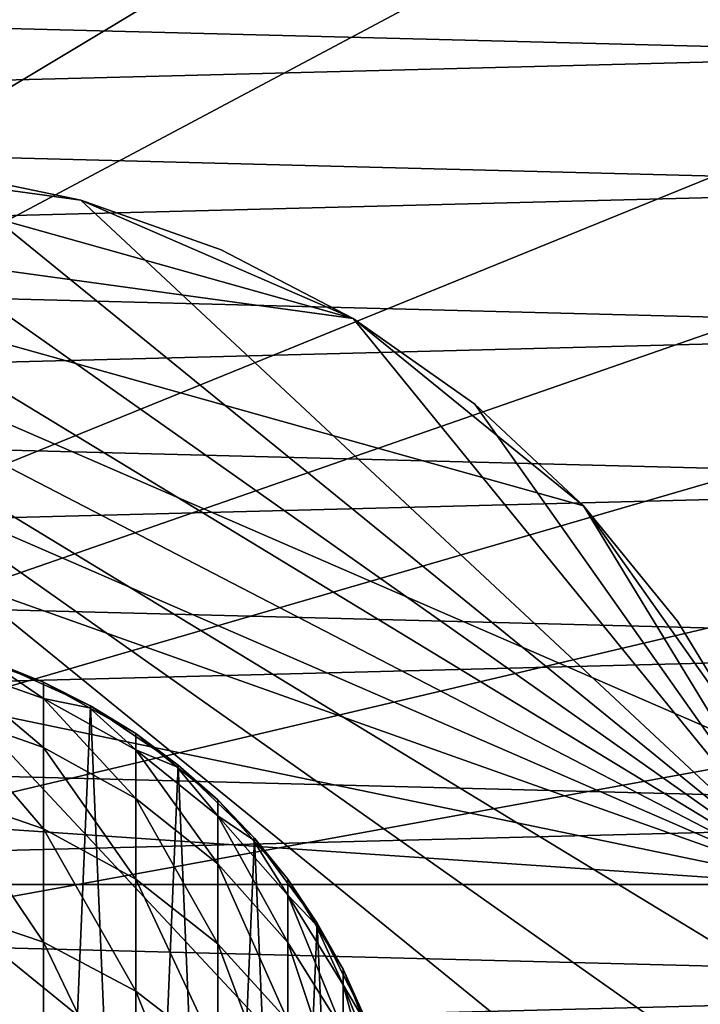
# Model space of a CAD drawing. Extents: x -187 to 187, y -176 to 30.
# Drawn here: x 4 to 15, y 4 to 20 of the extents above; entities that cross this region are included whole.
import ezdxf

# ---------------------------------------------------------------- set-up
doc = ezdxf.new("R2010")
doc.units = 0
for name, color, linetype in [('L1', 7, 'CONTINUOUS'), ('L6', 7, 'CONTINUOUS'), ('L9', 7, 'CONTINUOUS')]:
    doc.layers.add(name, color=color, linetype=linetype)

msp = doc.modelspace()

# ---------------------------------------------------------------- linework, layer by layer
at = {"layer": 'L1', "color": 254}
for points in [[(3.331398, 9.428774, 79), (4.119013, -9.112285, 79), (2.519781, -9.677329, 79)], [(2.519781, 8.620878, 205.9157), (4.119013, 8.062309, 205.8304), (2.519781, 9.412837, 198.9779)], [(4.119013, 8.062309, 205.8304), (4.119013, 8.849414, 198.9351), (2.519781, 9.412837, 198.9779)], [(2.519781, 9.412837, 198.9779), (4.119013, 8.849414, 198.9351), (3.319397, 9.394807, 192)], [(3.331398, 9.428774, 79), (3.319397, 9.394807, 192), (4.119013, 9.112285, 192)], [(4.119013, 8.849414, 198.9351), (4.119013, 9.112285, 192), (3.319397, 9.394807, 192)], [(3.331398, 9.428774, 79), (4.119013, 9.112285, 192), (4.876949, 8.730141, 79)], [(4.876949, 8.730141, 79), (4.119013, -9.112285, 79), (3.331398, 9.428774, 79)], [(4.119013, 8.849414, 198.9351), (4.85938, 8.698691, 192), (4.119013, 9.112285, 192)], [(4.876949, 8.730141, 79), (4.119013, 9.112285, 192), (4.85938, 8.698691, 192)], [(4.119013, 8.062309, 205.8304), (5.599748, 7.244601, 205.7055), (4.119013, 8.849414, 198.9351)], [(5.599748, 7.244601, 205.7055), (5.599748, 8.024598, 198.8725), (4.119013, 8.849414, 198.9351)], [(4.119013, 8.849414, 198.9351), (5.599748, 8.024598, 198.8725), (4.85938, 8.698691, 192)], [(4.876949, 8.730141, 79), (5.599748, -8.285097, 79), (4.119013, -9.112285, 79)], [(4.876949, 8.730141, 79), (4.85938, 8.698691, 192), (5.599748, 8.285097, 192)], [(5.599748, 8.024598, 198.8725), (5.599748, 8.285097, 192), (4.85938, 8.698691, 192)], [(4.876949, 8.730141, 79), (5.599748, 8.285097, 192), (6.2822, 7.780358, 79)], [(6.2822, 7.780358, 79), (5.599748, -8.285097, 79), (4.876949, 8.730141, 79)], [(2.519781, 7.305996, 212.7736), (4.119013, 6.755487, 212.6463), (2.519781, 8.620878, 205.9157)], [(4.119013, 6.755487, 212.6463), (4.119013, 8.062309, 205.8304), (2.519781, 8.620878, 205.9157)], [(5.599748, 8.024598, 198.8725), (6.259569, 7.752329, 192), (5.599748, 8.285097, 192)], [(6.2822, 7.780358, 79), (5.599748, 8.285097, 192), (6.259569, 7.752329, 192)], [(4.119013, 6.755487, 212.6463), (5.599748, 5.949579, 212.4598), (4.119013, 8.062309, 205.8304)], [(5.599748, 5.949579, 212.4598), (5.599748, 7.244601, 205.7055), (4.119013, 8.062309, 205.8304)], [(5.599748, 7.244601, 205.7055), (6.919389, 6.191277, 205.5446), (5.599748, 8.024598, 198.8725)], [(6.919389, 6.191277, 205.5446), (6.919389, 6.962121, 198.7918), (5.599748, 8.024598, 198.8725)], [(5.599748, 8.024598, 198.8725), (6.919389, 6.962121, 198.7918), (6.259569, 7.752329, 192)], [(6.2822, 7.780358, 79), (6.919389, -7.219561, 79), (5.599748, -8.285097, 79)], [(6.2822, 7.780358, 79), (6.259569, 7.752329, 192), (6.919389, 7.219561, 192)], [(6.919389, 6.962121, 198.7918), (6.919389, 7.219561, 192), (6.259569, 7.752329, 192)], [(6.2822, 7.780358, 79), (6.919389, 7.219561, 192), (7.506723, 6.606747, 79)], [(7.506723, 6.606747, 79), (6.919389, -7.219561, 79), (6.2822, 7.780358, 79)], [(2.519781, 5.475737, 219.5124), (4.119013, 4.936448, 219.3437), (2.519781, 7.305996, 212.7736)], [(4.119013, 4.936448, 219.3437), (4.119013, 6.755487, 212.6463), (2.519781, 7.305996, 212.7736)], [(5.599748, 5.949579, 212.4598), (6.919389, 4.911455, 212.2197), (5.599748, 7.244601, 205.7055)], [(6.919389, 4.911455, 212.2197), (6.919389, 6.191277, 205.5446), (5.599748, 7.244601, 205.7055)], [(6.919389, 6.962121, 198.7918), (7.47968, 6.582947, 192), (6.919389, 7.219561, 192)], [(7.506723, 6.606747, 79), (6.919389, 7.219561, 192), (7.47968, 6.582947, 192)], [(6.919389, 6.191277, 205.5446), (8.039971, 4.932641, 205.3524), (6.919389, 6.962121, 198.7918)], [(8.039971, 4.932641, 205.3524), (8.039971, 5.692545, 198.6954), (6.919389, 6.962121, 198.7918)], [(6.919389, 6.962121, 198.7918), (8.039971, 5.692545, 198.6954), (7.47968, 6.582947, 192)], [(4.119013, 4.936448, 219.3437), (5.599748, 4.146964, 219.0968), (4.119013, 6.755487, 212.6463)], [(5.599748, 4.146964, 219.0968), (5.599748, 5.949579, 212.4598), (4.119013, 6.755487, 212.6463)], [(7.506723, 6.606747, 79), (8.039971, -5.946332, 79), (6.919389, -7.219561, 79)], [(7.506723, 6.606747, 79), (7.47968, 6.582947, 192), (8.039971, 5.946332, 192)], [(8.039971, 5.692545, 198.6954), (8.039971, 5.946332, 192), (7.47968, 6.582947, 192)], [(7.506723, 6.606747, 79), (8.039971, 5.946332, 192), (8.515291, 5.243073, 79)], [(8.515291, 5.243073, 79), (8.039971, -5.946332, 79), (7.506723, 6.606747, 79)], [(6.919389, 4.911455, 212.2197), (8.039971, 3.670981, 211.9328), (6.919389, 6.191277, 205.5446)], [(8.039971, 3.670981, 211.9328), (8.039971, 4.932641, 205.3524), (6.919389, 6.191277, 205.5446)], [(5.599748, 4.146964, 219.0968), (6.919389, 3.129998, 218.7788), (5.599748, 5.949579, 212.4598)], [(6.919389, 3.129998, 218.7788), (6.919389, 4.911455, 212.2197), (5.599748, 5.949579, 212.4598)], [(8.039971, 5.692545, 198.6954), (8.484615, 5.224185, 192), (8.039971, 5.946332, 192)], [(8.515291, 5.243073, 79), (8.039971, 5.946332, 192), (8.484615, 5.224185, 192)], [(8.039971, 4.932641, 205.3524), (8.929258, 3.5049, 205.1344), (8.039971, 5.692545, 198.6954)], [(8.929258, 3.5049, 205.1344), (8.929258, 4.252395, 198.5861), (8.039971, 5.692545, 198.6954)], [(8.039971, 5.692545, 198.6954), (8.929258, 4.252395, 198.5861), (8.484615, 5.224185, 192)], [(2.519781, 3.140606, 226.0932), (4.119013, 2.615631, 225.8842), (2.519781, 5.475737, 219.5124)], [(4.119013, 2.615631, 225.8842), (4.119013, 4.936448, 219.3437), (2.519781, 5.475737, 219.5124)], [(8.515291, 5.243073, 79), (8.929258, -4.502038, 79), (8.039971, -5.946332, 79)], [(8.515291, 5.243073, 79), (8.484615, 5.224185, 192), (8.929258, 4.502038, 192)], [(8.929258, 4.252395, 198.5861), (8.929258, 4.502038, 192), (8.484615, 5.224185, 192)], [(8.515291, 5.243073, 79), (8.929258, 4.502038, 192), (9.278891, 3.728565, 79)], [(9.278891, 3.728565, 79), (8.929258, -4.502038, 79), (8.515291, 5.243073, 79)], [(4.119013, 2.615631, 225.8842), (5.599748, 1.847103, 225.5783), (4.119013, 4.936448, 219.3437)], [(5.599748, 1.847103, 225.5783), (5.599748, 4.146964, 219.0968), (4.119013, 4.936448, 219.3437)], [(6.919389, 3.129998, 218.7788), (8.039971, 1.914804, 218.3987), (6.919389, 4.911455, 212.2197)], [(8.039971, 1.914804, 218.3987), (8.039971, 3.670981, 211.9328), (6.919389, 4.911455, 212.2197)], [(8.039971, 3.670981, 211.9328), (8.929258, 2.263842, 211.6073), (8.039971, 4.932641, 205.3524)], [(8.929258, 2.263842, 211.6073), (8.929258, 3.5049, 205.1344), (8.039971, 4.932641, 205.3524)], [(8.929258, 4.252395, 198.5861), (9.245463, 3.715133, 192), (8.929258, 4.502038, 192)], [(9.278891, 3.728565, 79), (8.929258, 4.502038, 192), (9.245463, 3.715133, 192)], [(5.599748, 1.847103, 225.5783), (6.919389, 0.857129, 225.1842), (5.599748, 4.146964, 219.0968)], [(6.919389, 0.857129, 225.1842), (6.919389, 3.129998, 218.7788), (5.599748, 4.146964, 219.0968)], [(8.929258, 3.5049, 205.1344), (9.561667, 1.949128, 204.8968), (8.929258, 4.252395, 198.5861)], [(9.561667, 1.949128, 204.8968), (9.561667, 2.683101, 198.4669), (8.929258, 4.252395, 198.5861)], [(8.929258, 4.252395, 198.5861), (9.561667, 2.683101, 198.4669), (9.245463, 3.715133, 192)]]:
    msp.add_3dface(points, dxfattribs=at)
at = {"layer": 'L6', "color": 7}
for points in [[(9.092719, 14.95234, 79), (0, 17.5, 79), (-4.721444, 16.85105, 79)], [(16.48957, 5.860393, 9), (-2.382916, 17.337, 9), (0, 17.5, 9)], [(2.382916, 17.337, 9), (16.48957, 5.860393, 9), (0, 17.5, 9)], [(4.721444, 16.85105, 79), (2.382916, 17.337, 79), (0, 17.5, 79)], [(4.721444, 16.85105, 79), (0, 17.5, 79), (9.092719, 14.95234, 79)], [(16.48957, 5.860393, 9), (-4.721444, 16.85105, 9), (-2.382916, 17.337, 9)], [(2.382916, 17.337, 9), (2.382916, 17.337, 79), (4.721444, 16.85105, 79)], [(2.382916, 17.337, 9), (4.721444, 16.85105, 79), (4.721444, 16.85105, 9)], [(4.721444, 16.85105, 9), (16.48957, 5.860393, 9), (2.382916, 17.337, 9)], [(-9.092719, 14.95234, 9), (-4.721444, 16.85105, 9), (16.48957, -5.860393, 9)], [(-6.972019, 16.0512, 79), (16.48957, 5.860393, 79), (-4.721444, 16.85105, 79)], [(17.13397, 3.56048, 9), (-4.721444, 16.85105, 9), (16.48957, 5.860393, 9)], [(17.4592, -1.194242, 9), (16.48957, -5.860393, 9), (-4.721444, 16.85105, 9)], [(17.4592, -1.194242, 9), (-4.721444, 16.85105, 9), (17.4592, 1.194242, 9)], [(17.4592, 1.194242, 9), (-4.721444, 16.85105, 9), (17.13397, 3.56048, 9)], [(-4.721444, 16.85105, 79), (16.48957, 5.860393, 79), (15.53799, 8.051138, 79)], [(9.092719, 14.95234, 79), (-4.721444, 16.85105, 79), (12.78963, 11.94468, 79)], [(12.78963, 11.94468, 79), (-4.721444, 16.85105, 79), (15.53799, 8.051138, 79)], [(4.721444, 16.85105, 9), (4.721444, 16.85105, 79), (6.972019, 16.0512, 79)], [(4.721444, 16.85105, 9), (6.972019, 16.0512, 79), (6.972019, 16.0512, 9)], [(6.972019, 16.0512, 9), (9.092719, 14.95234, 9), (4.721444, 16.85105, 9)], [(4.721444, 16.85105, 9), (9.092719, 14.95234, 9), (16.48957, 5.860393, 9)], [(9.092719, 14.95234, 79), (6.972019, 16.0512, 79), (4.721444, 16.85105, 79)], [(-9.092719, 14.95234, 79), (16.48957, 5.860393, 79), (-6.972019, 16.0512, 79)], [(6.972019, 16.0512, 9), (6.972019, 16.0512, 79), (9.092719, 14.95234, 79)], [(6.972019, 16.0512, 9), (9.092719, 14.95234, 79), (9.092719, 14.95234, 9)], [(-9.092719, 14.95234, 79), (-12.78963, 11.94468, 79), (16.48957, 5.860393, 79)], [(-9.092719, 14.95234, 9), (16.48957, -5.860393, 9), (-11.04404, 13.57495, 9)], [(9.092719, 14.95234, 9), (9.092719, 14.95234, 79), (11.04404, 13.57495, 79)], [(9.092719, 14.95234, 9), (11.04404, 13.57495, 79), (11.04404, 13.57495, 9)], [(11.04404, 13.57495, 9), (16.48957, 5.860393, 9), (9.092719, 14.95234, 9)], [(12.78963, 11.94468, 79), (11.04404, 13.57495, 79), (9.092719, 14.95234, 79)], [(-11.04404, 13.57495, 9), (16.48957, -5.860393, 9), (-12.78963, 11.94468, 9)], [(11.04404, 13.57495, 9), (11.04404, 13.57495, 79), (12.78963, 11.94468, 79)], [(11.04404, 13.57495, 9), (12.78963, 11.94468, 79), (12.78963, 11.94468, 9)], [(12.78963, 11.94468, 9), (16.48957, 5.860393, 9), (11.04404, 13.57495, 9)], [(-15.53799, 8.051138, 79), (16.48957, 5.860393, 79), (-12.78963, 11.94468, 79)], [(16.48957, -5.860393, 9), (-14.29697, 10.09191, 9), (-12.78963, 11.94468, 9)], [(12.78963, 11.94468, 9), (12.78963, 11.94468, 79), (14.29697, 10.09191, 79)], [(12.78963, 11.94468, 9), (14.29697, 10.09191, 79), (14.29697, 10.09191, 9)], [(14.29697, 10.09191, 9), (15.53799, 8.051138, 9), (12.78963, 11.94468, 9)], [(12.78963, 11.94468, 9), (15.53799, 8.051138, 9), (16.48957, 5.860393, 9)], [(12.78963, 11.94468, 79), (15.53799, 8.051138, 79), (14.29697, 10.09191, 79)], [(16.48957, -5.860393, 9), (-15.53799, 8.051138, 9), (-14.29697, 10.09191, 9)], [(14.29697, 10.09191, 9), (14.29697, 10.09191, 79), (15.53799, 8.051138, 79)], [(14.29697, 10.09191, 9), (15.53799, 8.051138, 79), (15.53799, 8.051138, 9)], [(-16.48957, 5.860393, 9), (-15.53799, 8.051138, 9), (16.48957, -5.860393, 9)], [(-16.48957, 5.860393, 79), (16.48957, 5.860393, 79), (-15.53799, 8.051138, 79)], [(-17.13397, 3.56048, 79), (16.48957, -5.860393, 79), (-16.48957, 5.860393, 79)], [(12.78963, -11.94468, 9), (9.092719, -14.95234, 9), (-16.48957, 5.860393, 9)], [(12.78963, -11.94468, 9), (-16.48957, 5.860393, 9), (14.29697, -10.09191, 9)], [(14.29697, -10.09191, 9), (-16.48957, 5.860393, 9), (16.48957, -5.860393, 9)], [(4.721444, -16.85105, 9), (0, -17.5, 9), (-16.48957, 5.860393, 9)], [(4.721444, -16.85105, 9), (-16.48957, 5.860393, 9), (6.972019, -16.0512, 9)], [(6.972019, -16.0512, 9), (-16.48957, 5.860393, 9), (9.092719, -14.95234, 9)], [(-16.48957, 5.860393, 79), (16.48957, -5.860393, 79), (17.13397, -3.56048, 79)], [(-16.48957, 5.860393, 79), (17.13397, -3.56048, 79), (17.4592, -1.194242, 79)], [(17.4592, -1.194242, 79), (17.4592, 1.194242, 79), (-16.48957, 5.860393, 79)], [(-16.48957, 5.860393, 79), (17.4592, 1.194242, 79), (16.48957, 5.860393, 79)]]:
    msp.add_3dface(points, dxfattribs=at)
at = {"layer": 'L9', "color": 7}
for points in [[(-27.5, 0, 9), (4.930221, 27.05444, 9), (2.122325, 27.41798, 9)], [(10.36002, 25.47391, 9), (4.930221, 27.05444, 9), (-27.5, 0, 9)], [(-27.5, 0, 9), (12.92436, 24.27367, 9), (10.36002, 25.47391, 9)], [(-27.5, 0, 9), (15.3517, 22.81612, 9), (12.92436, 24.27367, 9)], [(19.69418, 19.19346, 9), (15.3517, 22.81612, 9), (-27.5, 0, 9)], [(-18.68002, 20.18185), (17.61631, 21.11671), (19.69418, 19.19346)], [(-18.68002, 20.18185), (19.69418, 19.19346), (-20.65613, 18.15418)], [(-27.5, 0, 9), (21.5633, 17.06676, 9), (19.69418, 19.19346, 9)], [(-20.65613, 18.15418), (19.69418, 19.19346), (21.5633, 17.06676)], [(-20.65613, 18.15418), (21.5633, 17.06676), (-22.41328, 15.93408)], [(-27.5, 0, 9), (23.20383, 14.75915, 9), (21.5633, 17.06676, 9)], [(-22.41328, 15.93408), (21.5633, 17.06676), (23.20383, 14.75915)], [(-22.41328, 15.93408), (23.20383, 14.75915), (-23.93284, 13.54507)], [(24.5984, 12.29508, 9), (23.20383, 14.75915, 9), (-27.5, 0, 9)], [(-23.93284, 13.54507), (23.20383, 14.75915), (24.5984, 12.29508)], [(-23.93284, 13.54507), (24.5984, 12.29508), (-25.19871, 11.01248)], [(24.5984, 12.29508, 9), (-27.5, 0, 9), (25.73221, 9.700682, 9)], [(-25.19871, 11.01248), (24.5984, 12.29508), (25.73221, 9.700682)], [(-25.19871, 11.01248), (25.73221, 9.700682), (-26.19747, 8.363158)], [(25.73221, 9.700682, 9), (-27.5, 0, 9), (27.46354, 1.415666, 9)], [(-26.19747, 8.363158), (25.73221, 9.700682), (26.59326, 7.003456)], [(-26.19747, 8.363158), (26.59326, 7.003456), (-26.91853, 5.625182)], [(-26.91853, 5.625182), (26.59326, 7.003456), (27.17242, 4.231991)], [(-26.91853, 5.625182), (27.17242, 4.231991), (-27.35425, 2.827578)], [(-27.35425, 2.827578), (27.17242, 4.231991), (27.46354, 1.415666)]]:
    msp.add_3dface(points, dxfattribs=at)

doc.saveas('drawing.dxf')
